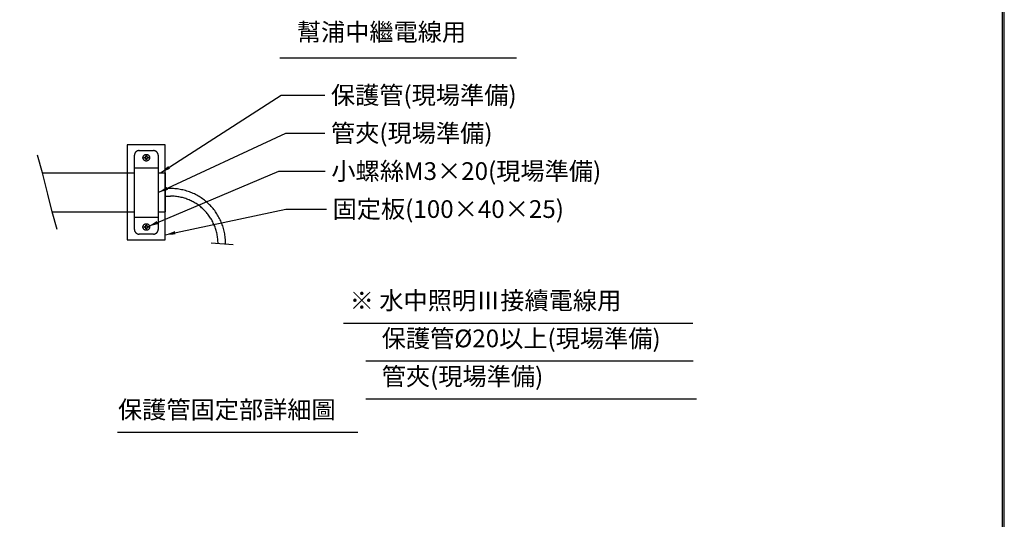
# Model space of a CAD drawing. Units: millimetres. Extents: x 15829 to 25100, y 39 to 7501.
# Drawn here: x 19086 to 21029, y 3929 to 4916 of the extents above; entities that cross this region are included whole.
import ezdxf

# ---------------------------------------------------------------- set-up
doc = ezdxf.new("R2010")
doc.units = ezdxf.units.MM
doc.linetypes.add('PHANTOM', pattern=[394.736842, 197.368421, -39.473684, 39.473684, -39.473684, 39.473684, -39.473684])
doc.layers.add('1', color=7, linetype='Continuous')
doc.dimstyles.new('小', dxfattribs={"dimscale": 8, "dimtxt": 4.375, "dimasz": 2.5, "dimexe": 1, "dimexo": 1, "dimgap": 1.5, "dimtad": 0, "dimtih": 1, "dimtoh": 1, "dimdsep": 46, "dimtxsty": 'Standard', "dimcen": 0, "dimclrd": 256, "dimclre": 256, "dimclrt": 2, "dimadec": 0, "dimazin": 2, "dimtp": 0.1, "dimtm": 0.1, "dimtfac": 0.71, "dimtix": 1, "dimtmove": 2, "dimatfit": 0, "dimfxl": 1, "dimlwd": -1, "dimlwe": -1, "dimarcsym": 0})

msp = doc.modelspace()

# ---------------------------------------------------------------- linework, layer by layer
at = {"lineweight": 30}
msp.add_lwpolyline([(15829.248, 38.711), (21029.149, 38.711), (21029.149, 7500.78), (15829.248, 7500.78)], close=True, dxfattribs=at)
at = {"color": 0}
msp.add_lwpolyline([(21025.254, 893.965), (21025.254, 7496.885), (15833.143, 7496.885), (15833.143, 893.965)], close=True, dxfattribs=at)
at = {"layer": '1', "color": 7}
for p, q in [((19599.415, 4839.916), (20066.29, 4839.916)), ((19298.232, 4668.181), (19298.232, 4612.869)), ((19373.232, 4668.181), (19298.232, 4668.181)), ((19373.232, 4612.869), (19373.232, 4668.181)), ((19298.232, 4612.869), (19298.232, 4535.994)), ((19373.232, 4612.869), (19373.232, 4535.994)), ((19298.232, 4535.994), (19298.232, 4480.681)), ((19373.232, 4480.681), (19373.232, 4535.994)), ((19298.232, 4480.681), (19373.232, 4480.681)), ((19769.25, 4241.547), (20415.064, 4241.547)), ((19769.25, 4166.547), (20421.594, 4166.547)), ((19278.838, 4100.775), (19753.083, 4100.775))]:
    msp.add_line(p, q, dxfattribs=at)
at = {"layer": '1', "color": 7, "linetype": 'PHANTOM'}
for p, q in [((19131.199, 4612.869), (19121.285, 4647.556)), ((19312.295, 4623.181), (19312.295, 4647.556)), ((19321.67, 4656.931), (19349.795, 4656.931)), ((19334.795, 4644.744), (19334.795, 4646.619)), ((19334.795, 4646.619), (19336.67, 4646.619)), ((19336.67, 4646.619), (19336.67, 4644.744)), ((19359.17, 4647.556), (19359.17, 4623.181)), ((19331.982, 4641.931), (19331.982, 4643.806)), ((19331.982, 4643.806), (19333.857, 4643.806)), ((19333.857, 4641.931), (19331.982, 4641.931)), ((19334.795, 4639.119), (19334.795, 4640.994)), ((19336.67, 4639.119), (19334.795, 4639.119)), ((19336.67, 4640.994), (19336.67, 4639.119)), ((19337.607, 4643.806), (19339.482, 4643.806)), ((19339.482, 4641.931), (19337.607, 4641.931)), ((19339.482, 4643.806), (19339.482, 4641.931)), ((19141.516, 4571.036), (19131.199, 4612.869)), ((19131.199, 4612.869), (19298.232, 4612.869)), ((19298.232, 4612.869), (19312.295, 4612.869)), ((19312.295, 4623.181), (19359.17, 4623.181)), ((19312.295, 4612.869), (19312.295, 4623.181)), ((19312.295, 4535.994), (19312.295, 4612.869)), ((19359.17, 4623.181), (19359.17, 4612.869)), ((19359.17, 4612.869), (19373.232, 4612.869)), ((19359.17, 4612.869), (19359.17, 4535.994)), ((19373.232, 4581.931), (19373.232, 4612.869)), ((19150.036, 4535.994), (19141.516, 4571.036)), ((19373.232, 4566.931), (19373.232, 4581.931)), ((19383.57, 4581.931), (19373.232, 4581.931)), ((19373.232, 4535.994), (19373.232, 4566.931)), ((19373.232, 4566.931), (19383.57, 4566.931)), ((19159.951, 4501.306), (19150.036, 4535.994)), ((19150.036, 4535.994), (19298.232, 4535.994)), ((19298.232, 4535.994), (19312.295, 4535.994)), ((19312.295, 4525.681), (19312.295, 4535.994)), ((19359.17, 4535.994), (19373.232, 4535.994)), ((19359.17, 4535.994), (19359.17, 4525.681)), ((19312.295, 4525.681), (19359.17, 4525.681)), ((19312.295, 4501.306), (19312.295, 4525.681)), ((19334.795, 4507.869), (19334.795, 4509.744)), ((19334.795, 4509.744), (19336.67, 4509.744)), ((19336.67, 4509.744), (19336.67, 4507.869)), ((19359.17, 4525.681), (19359.17, 4501.306)), ((19349.795, 4491.931), (19321.67, 4491.931)), ((19331.982, 4505.056), (19331.982, 4506.931)), ((19331.982, 4506.931), (19333.857, 4506.931)), ((19333.857, 4505.056), (19331.982, 4505.056)), ((19334.795, 4502.244), (19334.795, 4504.119)), ((19336.67, 4502.244), (19334.795, 4502.244)), ((19336.67, 4504.119), (19336.67, 4502.244)), ((19337.607, 4506.931), (19339.482, 4506.931)), ((19339.482, 4505.056), (19337.607, 4505.056)), ((19339.482, 4506.931), (19339.482, 4505.056)), ((19463.971, 4474.975), (19507.096, 4471.225))]:
    msp.add_line(p, q, dxfattribs=at)
at = {"layer": '1', "color": 7, "flags": 128}
msp.add_lwpolyline([(19724.976, 4316.347), (20414.466, 4316.347)], dxfattribs=at)
at = {"layer": '1', "color": 7, "linetype": 'PHANTOM'}
for centre in [(19335.732, 4642.869), (19335.732, 4505.994)]:
    msp.add_circle(centre, 6.562, dxfattribs=at)
for centre, radius, start, end in [((19321.67, 4647.556), 9.375, 90, 180), ((19333.857, 4644.744), 0.938, 270, 0), ((19337.607, 4644.744), 0.938, 180, 270), ((19349.795, 4647.556), 9.375, 0, 90), ((19333.857, 4640.994), 0.938, 0, 90), ((19337.607, 4640.994), 0.938, 90, 180), ((19383.57, 4473.181), 108.75, 0, 90), ((19383.57, 4473.181), 93.75, 0, 90), ((19321.67, 4501.306), 9.375, 180, 270), ((19333.857, 4507.869), 0.938, 270, 0), ((19333.857, 4504.119), 0.938, 0, 90), ((19337.607, 4507.869), 0.938, 180, 270), ((19337.607, 4504.119), 0.938, 90, 180), ((19349.795, 4501.306), 9.375, 270, 0)]:
    msp.add_arc(centre, radius, start, end, dxfattribs=at)

# ---------------------------------------------------------------- texts
at = {"color": 2, "char_height": 35, "attachment_point": 1}
for s, insert, width in [('{\\fPMingLiU|b0|i0|c136|p18;幫浦中繼電線用}', (19632.806, 4908.608), 466.74403), ('保護管(現場準備)', (19700.169, 4783.906), 2.5), ('管夾(現場準備)', (19700.301, 4708.906), 2.5), ('小螺絲M3×20(現場準備)', (19700.994, 4633.906), 2.5), ('固定板(100×40×25)', (19703.483, 4558.906), 2.5), ('{\\fPMingLiU|b0|i0|c136|p18;※ 水中照明Ⅲ接續電線用}', (19737.216, 4378.192), 598.29766), ('{\\fPMingLiU|b0|i0|c136|p18;保護管%%C20以上(現場準備)}', (19800.455, 4303.392), 613.24517), ('{\\fPMingLiU|b0|i0|c136|p18;管夾(現場準備)}', (19800.455, 4228.392), 466.74403), ('{\\fPMingLiU|b0|i0|c136|p18;保護管固定部詳細圖}', (19279.846, 4162.62), 484.09339)]:
    msp.add_mtext(s, dxfattribs=dict(at, insert=insert, width=width))

# ---------------------------------------------------------------- leaders
at = {"color": 1, "annotation_type": 0, "has_hookline": 1, "hookline_direction": 0}
for points, text_width in [([(19363.857, 4612.869), (19601.982, 4766.406), (19688.169, 4766.406)], 399.244), ([(19359.17, 4573.899), (19611.357, 4691.406), (19688.301, 4691.406)], 346.744), ([(19339.346, 4506.996), (19597.295, 4616.406), (19688.994, 4616.406)], 558.643), ([(19373.232, 4490.391), (19611.357, 4541.406), (19691.483, 4541.406)], 454.525)]:
    msp.add_leader(points, dimstyle='小', override={"dimgap": 1.5, "dimtad": 0}, dxfattribs=dict(at, text_width=text_width))

doc.saveas('drawing.dxf')
